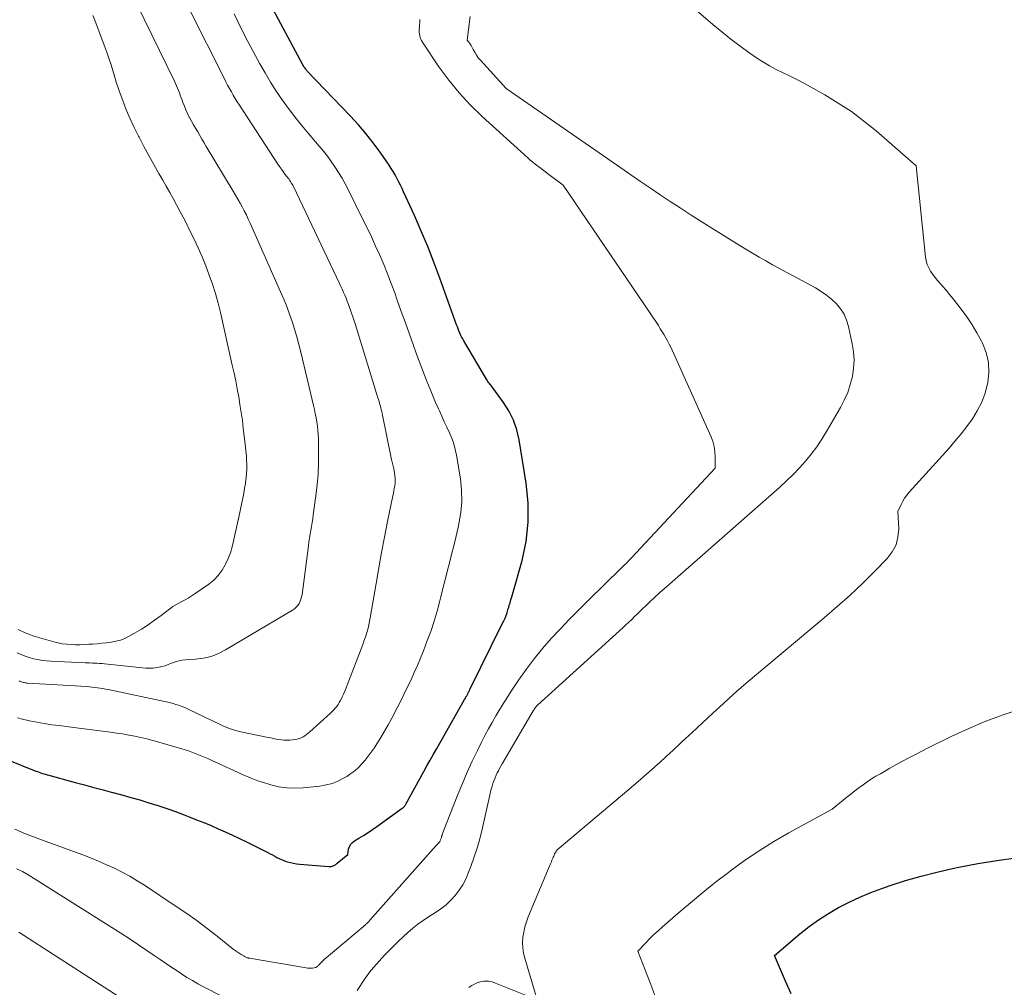
# Model space of a CAD drawing. Units: feet. Extents: x 1176672 to 1184172, y 7076370 to 7083870.
# Drawn here: x 1178643 to 1178724, y 7077084 to 7077164 of the extents above; entities that cross this region are included whole.
import ezdxf

# ---------------------------------------------------------------- set-up
doc = ezdxf.new("R2010")
doc.units = ezdxf.units.FT
doc.header["$MEASUREMENT"] = 0
doc.layers.add('Level 44', color=7, linetype='Continuous', lineweight=0)
doc.layers.add('Level 45', color=7, linetype='Continuous', lineweight=0)

msp = doc.modelspace()

# ---------------------------------------------------------------- linework, layer by layer
at = {"layer": 'Level 44', "color": 32, "linetype": 'Continuous', "lineweight": 30, "flags": 128}
for points, elevation in [([(1178641.72, 7077102.47), (1178644.17, 7077101.5), (1178644.3, 7077101.45), (1178644.43, 7077101.4), (1178644.57, 7077101.36), (1178644.7, 7077101.31), (1178644.84, 7077101.27), (1178644.97, 7077101.23), (1178645.11, 7077101.19), (1178645.24, 7077101.15), (1178647.42, 7077100.55), (1178648.19, 7077100.35), (1178648.95, 7077100.14), (1178649.72, 7077099.94), (1178650.49, 7077099.74), (1178650.53, 7077099.73), (1178651.27, 7077099.53), (1178652.02, 7077099.32), (1178652.76, 7077099.11), (1178653.5, 7077098.88), (1178654.23, 7077098.65), (1178654.97, 7077098.4), (1178655.69, 7077098.15), (1178656.42, 7077097.88), (1178656.83, 7077097.72), (1178657.43, 7077097.48), (1178658.03, 7077097.24), (1178658.63, 7077096.99), (1178659.22, 7077096.74), (1178659.81, 7077096.47), (1178660.4, 7077096.2), (1178660.98, 7077095.92), (1178661.56, 7077095.64), (1178663.32, 7077094.76), (1178663.51, 7077094.66), (1178663.7, 7077094.57), (1178663.89, 7077094.47), (1178664.07, 7077094.37), (1178664.26, 7077094.28), (1178664.45, 7077094.19), (1178664.65, 7077094.11), (1178664.85, 7077094.04), (1178664.94, 7077094.01), (1178665.19, 7077093.94), (1178665.44, 7077093.88), (1178665.7, 7077093.84), (1178665.96, 7077093.81), (1178668.36, 7077093.61), (1178668.46, 7077093.61), (1178668.55, 7077093.62), (1178668.64, 7077093.64), (1178668.73, 7077093.67), (1178668.82, 7077093.72), (1178668.9, 7077093.76), (1178668.98, 7077093.82), (1178669.06, 7077093.88), (1178669.92, 7077094.6), (1178670, 7077095.05), (1178670.07, 7077095.26), (1178670.17, 7077095.45), (1178670.31, 7077095.6), (1178670.48, 7077095.74), (1178670.85, 7077095.95), (1178671.22, 7077096.18), (1178671.6, 7077096.42), (1178671.97, 7077096.67), (1178672.33, 7077096.92), (1178674.43, 7077098.42), (1178674.48, 7077098.46), (1178674.52, 7077098.49), (1178674.56, 7077098.54), (1178674.6, 7077098.58), (1178674.63, 7077098.63), (1178674.66, 7077098.67), (1178674.69, 7077098.72), (1178674.72, 7077098.77), (1178676.21, 7077101.46), (1178676.47, 7077101.93), (1178676.74, 7077102.41), (1178677.01, 7077102.89), (1178677.28, 7077103.36), (1178679.58, 7077107.41), (1178679.64, 7077107.51), (1178679.69, 7077107.62), (1178679.75, 7077107.72), (1178679.81, 7077107.82), (1178679.86, 7077107.92), (1178679.91, 7077108.03), (1178679.97, 7077108.13), (1178680.02, 7077108.24), (1178682.72, 7077113.71), (1178682.82, 7077113.92), (1178682.92, 7077114.13), (1178683, 7077114.35), (1178683.08, 7077114.58), (1178683.11, 7077114.67), (1178683.16, 7077114.85), (1178683.22, 7077115.02), (1178683.27, 7077115.2), (1178683.33, 7077115.37), (1178683.38, 7077115.55), (1178683.43, 7077115.73), (1178683.48, 7077115.9), (1178683.53, 7077116.08), (1178684.32, 7077118.88), (1178684.65, 7077120.46), (1178684.84, 7077122.06), (1178684.82, 7077123.66), (1178684.67, 7077125.27), (1178684.08, 7077128.87), (1178683.88, 7077129.69), (1178683.61, 7077130.49), (1178683.23, 7077131.24), (1178682.78, 7077131.95), (1178681.9, 7077133.16), (1178681.83, 7077133.25), (1178681.76, 7077133.34), (1178681.7, 7077133.43), (1178681.63, 7077133.52), (1178681.56, 7077133.6), (1178681.5, 7077133.69), (1178681.44, 7077133.79), (1178681.38, 7077133.88), (1178679.51, 7077137.04), (1178679.42, 7077137.2), (1178679.33, 7077137.36), (1178679.25, 7077137.52), (1178679.18, 7077137.68), (1178679.11, 7077137.85), (1178679.04, 7077138.02), (1178678.98, 7077138.18), (1178678.91, 7077138.35), (1178677.53, 7077142.22), (1178677.04, 7077143.53), (1178676.54, 7077144.82), (1178676, 7077146.1), (1178675.44, 7077147.38), (1178674.54, 7077149.34), (1178674.41, 7077149.62), (1178674.27, 7077149.9), (1178674.13, 7077150.19), (1178673.99, 7077150.46), (1178673.84, 7077150.74), (1178673.68, 7077151.01), (1178673.51, 7077151.28), (1178673.34, 7077151.54), (1178672.59, 7077152.61), (1178672.02, 7077153.39), (1178671.43, 7077154.15), (1178670.8, 7077154.88), (1178670.15, 7077155.59), (1178666.61, 7077159.29), (1178666.56, 7077159.35), (1178666.5, 7077159.42), (1178666.45, 7077159.48), (1178666.4, 7077159.55), (1178666.35, 7077159.61), (1178666.3, 7077159.68), (1178666.26, 7077159.75), (1178666.22, 7077159.83), (1178663.37, 7077165.12)], 2230), ([(1178706.56, 7077083.11), (1178706.08, 7077084.15), (1178705.17, 7077086.27), (1178707.27, 7077088.05), (1178708.04, 7077088.65), (1178708.82, 7077089.22), (1178709.64, 7077089.74), (1178710.47, 7077090.24), (1178711.34, 7077090.68), (1178712.22, 7077091.09), (1178713.12, 7077091.46), (1178714.03, 7077091.8), (1178714.72, 7077092.04), (1178715.99, 7077092.45), (1178717.28, 7077092.82), (1178718.57, 7077093.15), (1178719.88, 7077093.44), (1178720.41, 7077093.55), (1178721.98, 7077093.85), (1178723.54, 7077094.12), (1178725.12, 7077094.34)], 2240)]:
    msp.add_lwpolyline(points, dxfattribs=dict(at, elevation=elevation))
at = {"layer": 'Level 45', "color": 32, "linetype": 'Continuous', "lineweight": 0, "flags": 128}
for points, elevation in [([(1178642.79, 7077108.94), (1178642.88, 7077108.9), (1178642.96, 7077108.87), (1178643.05, 7077108.84), (1178643.14, 7077108.82), (1178643.22, 7077108.8), (1178643.31, 7077108.78), (1178643.4, 7077108.77), (1178643.5, 7077108.76), (1178648.36, 7077108.47), (1178648.59, 7077108.45), (1178648.81, 7077108.43), (1178649.03, 7077108.41), (1178649.25, 7077108.38), (1178649.48, 7077108.35), (1178649.7, 7077108.31), (1178649.92, 7077108.27), (1178650.14, 7077108.23), (1178655.06, 7077107.18), (1178655.28, 7077107.13), (1178655.51, 7077107.07), (1178655.73, 7077107), (1178655.95, 7077106.93), (1178656.17, 7077106.85), (1178656.38, 7077106.77), (1178656.59, 7077106.68), (1178656.8, 7077106.58), (1178659.39, 7077105.34), (1178659.6, 7077105.24), (1178659.81, 7077105.15), (1178660.01, 7077105.07), (1178660.22, 7077104.99), (1178660.44, 7077104.92), (1178660.65, 7077104.86), (1178660.87, 7077104.8), (1178661.09, 7077104.75), (1178663.34, 7077104.27), (1178663.57, 7077104.23), (1178663.79, 7077104.18), (1178664.01, 7077104.14), (1178664.23, 7077104.1), (1178664.46, 7077104.07), (1178664.68, 7077104.05), (1178664.9, 7077104.05), (1178665.13, 7077104.06), (1178665.57, 7077104.11), (1178665.74, 7077104.14), (1178665.91, 7077104.18), (1178666.07, 7077104.25), (1178666.23, 7077104.33), (1178666.38, 7077104.42), (1178666.52, 7077104.52), (1178666.66, 7077104.63), (1178666.8, 7077104.75), (1178668.5, 7077106.29), (1178668.64, 7077106.42), (1178668.77, 7077106.55), (1178668.89, 7077106.69), (1178669.01, 7077106.84), (1178669.12, 7077106.99), (1178669.22, 7077107.15), (1178669.31, 7077107.31), (1178669.4, 7077107.48), (1178669.47, 7077107.62), (1178669.58, 7077107.86), (1178669.69, 7077108.11), (1178669.79, 7077108.36), (1178669.89, 7077108.6), (1178671.17, 7077111.95), (1178671.26, 7077112.22), (1178671.36, 7077112.49), (1178671.45, 7077112.76), (1178671.53, 7077113.04), (1178671.6, 7077113.31), (1178671.67, 7077113.59), (1178671.73, 7077113.87), (1178671.78, 7077114.15), (1178672.26, 7077117), (1178672.48, 7077118.28), (1178672.71, 7077119.56), (1178672.96, 7077120.83), (1178673.21, 7077122.1), (1178673.65, 7077124.22), (1178673.69, 7077124.43), (1178673.73, 7077124.64), (1178673.77, 7077124.86), (1178673.81, 7077125.07), (1178673.83, 7077125.28), (1178673.85, 7077125.5), (1178673.84, 7077125.71), (1178673.81, 7077125.92), (1178673.75, 7077126.33), (1178673.72, 7077126.45), (1178673.7, 7077126.56), (1178673.67, 7077126.67), (1178673.64, 7077126.78), (1178673.61, 7077126.89), (1178673.58, 7077127), (1178673.56, 7077127.11), (1178673.53, 7077127.23), (1178672.76, 7077131.03), (1178672.73, 7077131.2), (1178672.69, 7077131.36), (1178672.65, 7077131.53), (1178672.61, 7077131.69), (1178672.56, 7077131.85), (1178672.52, 7077132.02), (1178672.47, 7077132.18), (1178672.42, 7077132.34), (1178670.56, 7077138.35), (1178670.46, 7077138.68), (1178670.35, 7077139.01), (1178670.24, 7077139.33), (1178670.13, 7077139.66), (1178670.08, 7077139.8), (1178669.99, 7077140.05), (1178669.89, 7077140.3), (1178669.79, 7077140.55), (1178669.69, 7077140.8), (1178669.58, 7077141.04), (1178669.47, 7077141.29), (1178669.36, 7077141.53), (1178669.24, 7077141.77), (1178665.44, 7077149.77), (1178665.38, 7077149.88), (1178665.32, 7077149.99), (1178665.26, 7077150.09), (1178665.19, 7077150.2), (1178665.12, 7077150.3), (1178665.05, 7077150.41), (1178664.98, 7077150.51), (1178664.9, 7077150.61), (1178664.74, 7077150.81), (1178664.59, 7077151.02), (1178664.44, 7077151.22), (1178664.3, 7077151.43), (1178664.16, 7077151.64), (1178660.97, 7077156.51), (1178660.8, 7077156.78), (1178660.63, 7077157.05), (1178660.47, 7077157.32), (1178660.31, 7077157.6), (1178660.15, 7077157.88), (1178660, 7077158.16), (1178659.85, 7077158.44), (1178659.71, 7077158.72), (1178653.93, 7077170.21)], 2226), ([(1178642.61, 7077111.27), (1178642.94, 7077111.12), (1178643.28, 7077110.99), (1178643.62, 7077110.87), (1178643.97, 7077110.77), (1178644.33, 7077110.7), (1178644.68, 7077110.63), (1178645.04, 7077110.59), (1178645.41, 7077110.57), (1178648.23, 7077110.45), (1178648.43, 7077110.44), (1178648.63, 7077110.43), (1178648.83, 7077110.42), (1178649.03, 7077110.41), (1178649.23, 7077110.4), (1178649.43, 7077110.38), (1178649.63, 7077110.37), (1178649.83, 7077110.35), (1178653.25, 7077110.01), (1178653.55, 7077109.99), (1178653.86, 7077110), (1178654.16, 7077110.04), (1178654.46, 7077110.1), (1178654.56, 7077110.13), (1178654.81, 7077110.2), (1178655.05, 7077110.28), (1178655.29, 7077110.37), (1178655.53, 7077110.46), (1178655.76, 7077110.54), (1178656.01, 7077110.61), (1178656.25, 7077110.66), (1178656.51, 7077110.68), (1178657.34, 7077110.73), (1178658, 7077110.82), (1178658.63, 7077110.96), (1178659.25, 7077111.2), (1178659.84, 7077111.5), (1178665.37, 7077114.79), (1178665.53, 7077114.9), (1178665.67, 7077115.03), (1178665.8, 7077115.18), (1178665.9, 7077115.34), (1178665.99, 7077115.52), (1178666.06, 7077115.7), (1178666.11, 7077115.89), (1178666.15, 7077116.09), (1178666.68, 7077120.11), (1178666.72, 7077120.43), (1178666.77, 7077120.75), (1178666.82, 7077121.07), (1178666.88, 7077121.39), (1178666.93, 7077121.7), (1178666.98, 7077122.02), (1178667.03, 7077122.34), (1178667.08, 7077122.66), (1178667.3, 7077124.23), (1178667.41, 7077125.13), (1178667.49, 7077126.03), (1178667.52, 7077126.93), (1178667.52, 7077127.84), (1178667.5, 7077128.95), (1178667.49, 7077129.3), (1178667.46, 7077129.65), (1178667.42, 7077129.99), (1178667.37, 7077130.33), (1178667.31, 7077130.68), (1178667.24, 7077131.02), (1178667.17, 7077131.36), (1178667.09, 7077131.7), (1178666.04, 7077136.09), (1178665.88, 7077136.72), (1178665.71, 7077137.36), (1178665.52, 7077137.99), (1178665.32, 7077138.62), (1178665.11, 7077139.24), (1178664.88, 7077139.86), (1178664.64, 7077140.47), (1178664.38, 7077141.08), (1178661.87, 7077146.75), (1178661.71, 7077147.09), (1178661.55, 7077147.43), (1178661.38, 7077147.76), (1178661.21, 7077148.1), (1178661.03, 7077148.42), (1178660.85, 7077148.75), (1178660.66, 7077149.08), (1178660.47, 7077149.4), (1178658.24, 7077153.09), (1178658.06, 7077153.39), (1178657.88, 7077153.69), (1178657.7, 7077153.99), (1178657.53, 7077154.29), (1178657.35, 7077154.59), (1178657.18, 7077154.89), (1178657.01, 7077155.19), (1178656.85, 7077155.49), (1178656.83, 7077155.52), (1178656.69, 7077155.81), (1178656.55, 7077156.11), (1178656.43, 7077156.41), (1178656.31, 7077156.71), (1178656.24, 7077156.92), (1178656.17, 7077157.12), (1178656.09, 7077157.32), (1178656.02, 7077157.52), (1178655.95, 7077157.72), (1178655.87, 7077157.91), (1178655.79, 7077158.11), (1178655.71, 7077158.3), (1178655.62, 7077158.49), (1178651.25, 7077167.47)], 2224), ([(1178679.93, 7077083.62), (1178680.12, 7077083.75), (1178680.33, 7077083.86), (1178680.54, 7077083.97), (1178680.61, 7077084), (1178680.79, 7077084.07), (1178680.97, 7077084.12), (1178681.16, 7077084.14), (1178681.36, 7077084.15), (1178681.55, 7077084.14), (1178681.74, 7077084.11), (1178681.93, 7077084.06), (1178682.12, 7077083.99), (1178685.57, 7077082.59), (1178684.54, 7077086.05), (1178684.44, 7077086.47), (1178684.38, 7077086.9), (1178684.36, 7077087.33), (1178684.39, 7077087.77), (1178684.46, 7077088.2), (1178684.55, 7077088.63), (1178684.68, 7077089.05), (1178684.83, 7077089.46), (1178686.65, 7077093.79), (1178686.7, 7077093.9), (1178686.75, 7077094.01), (1178686.79, 7077094.13), (1178686.84, 7077094.24), (1178686.86, 7077094.29), (1178686.9, 7077094.38), (1178686.94, 7077094.47), (1178686.97, 7077094.56), (1178687.01, 7077094.65), (1178687.03, 7077094.69), (1178687.07, 7077094.75), (1178687.1, 7077094.81), (1178687.14, 7077094.87), (1178687.19, 7077094.93), (1178687.23, 7077094.98), (1178687.28, 7077095.04), (1178687.33, 7077095.08), (1178687.39, 7077095.13), (1178692.99, 7077099.85), (1178693.91, 7077100.64), (1178694.82, 7077101.43), (1178695.72, 7077102.23), (1178696.61, 7077103.05), (1178696.68, 7077103.11), (1178697.53, 7077103.9), (1178698.38, 7077104.69), (1178699.22, 7077105.48), (1178700.07, 7077106.28), (1178700.92, 7077107.06), (1178701.78, 7077107.84), (1178702.65, 7077108.6), (1178703.53, 7077109.35), (1178709.27, 7077114.15), (1178710.36, 7077115.08), (1178711.43, 7077116.04), (1178712.46, 7077117.03), (1178713.48, 7077118.03), (1178714.49, 7077119.06), (1178714.9, 7077119.6), (1178715.21, 7077120.19), (1178715.37, 7077120.83), (1178715.43, 7077121.52), (1178715.37, 7077122.95), (1178715.63, 7077123.51), (1178715.77, 7077123.78), (1178715.92, 7077124.04), (1178716.1, 7077124.29), (1178716.3, 7077124.53), (1178719.59, 7077128.18), (1178720.1, 7077128.77), (1178720.59, 7077129.36), (1178721.06, 7077129.97), (1178721.52, 7077130.59), (1178721.92, 7077131.24), (1178722.27, 7077131.91), (1178722.54, 7077132.63), (1178722.74, 7077133.36), (1178722.79, 7077133.58), (1178722.88, 7077134.42), (1178722.86, 7077135.25), (1178722.66, 7077136.06), (1178722.35, 7077136.85), (1178722.27, 7077137.02), (1178721.89, 7077137.7), (1178721.49, 7077138.37), (1178721.06, 7077139.01), (1178720.6, 7077139.64), (1178720.21, 7077140.15), (1178719.93, 7077140.51), (1178719.64, 7077140.87), (1178719.34, 7077141.22), (1178719.04, 7077141.56), (1178718.86, 7077141.76), (1178718.65, 7077142.01), (1178718.45, 7077142.26), (1178718.25, 7077142.52), (1178718.07, 7077142.78), (1178717.91, 7077143.06), (1178717.78, 7077143.34), (1178717.7, 7077143.65), (1178717.64, 7077143.96), (1178716.88, 7077151.5), (1178713.57, 7077154.37), (1178712.56, 7077155.19), (1178711.52, 7077155.97), (1178710.43, 7077156.68), (1178709.32, 7077157.36), (1178708.15, 7077158.01), (1178707.59, 7077158.32), (1178707.03, 7077158.61), (1178706.46, 7077158.89), (1178705.89, 7077159.17), (1178705.32, 7077159.45), (1178704.76, 7077159.75), (1178704.22, 7077160.07), (1178703.68, 7077160.42), (1178703.13, 7077160.8), (1178702.34, 7077161.37), (1178701.57, 7077161.95), (1178700.81, 7077162.55), (1178700.07, 7077163.17), (1178696.71, 7077166.08)], 2236), ([(1178642.66, 7077105.89), (1178643.05, 7077105.79), (1178643.65, 7077105.65), (1178644.25, 7077105.53), (1178644.86, 7077105.42), (1178645.47, 7077105.33), (1178646.08, 7077105.25), (1178646.69, 7077105.17), (1178647.31, 7077105.09), (1178647.92, 7077105.02), (1178650.32, 7077104.71), (1178650.82, 7077104.64), (1178651.33, 7077104.56), (1178651.83, 7077104.47), (1178652.34, 7077104.37), (1178652.84, 7077104.26), (1178653.34, 7077104.15), (1178653.83, 7077104.02), (1178654.32, 7077103.88), (1178656.49, 7077103.25), (1178656.77, 7077103.16), (1178657.05, 7077103.07), (1178657.33, 7077102.96), (1178657.6, 7077102.85), (1178657.88, 7077102.74), (1178658.15, 7077102.62), (1178658.42, 7077102.5), (1178658.69, 7077102.38), (1178660.51, 7077101.54), (1178660.81, 7077101.41), (1178661.1, 7077101.27), (1178661.39, 7077101.14), (1178661.69, 7077101.02), (1178661.99, 7077100.89), (1178662.29, 7077100.78), (1178662.59, 7077100.67), (1178662.89, 7077100.57), (1178663.58, 7077100.36), (1178664.23, 7077100.2), (1178664.89, 7077100.1), (1178665.56, 7077100.08), (1178666.23, 7077100.11), (1178667.62, 7077100.26), (1178668.15, 7077100.35), (1178668.66, 7077100.48), (1178669.15, 7077100.68), (1178669.62, 7077100.93), (1178669.84, 7077101.06), (1178670.18, 7077101.29), (1178670.51, 7077101.53), (1178670.81, 7077101.8), (1178671.1, 7077102.09), (1178671.37, 7077102.4), (1178671.62, 7077102.72), (1178671.86, 7077103.05), (1178672.1, 7077103.39), (1178672.32, 7077103.74), (1178672.65, 7077104.26), (1178672.96, 7077104.79), (1178673.26, 7077105.32), (1178673.56, 7077105.87), (1178674, 7077106.71), (1178674.3, 7077107.29), (1178674.59, 7077107.87), (1178674.87, 7077108.46), (1178675.15, 7077109.04), (1178675.42, 7077109.64), (1178675.68, 7077110.23), (1178675.93, 7077110.83), (1178676.18, 7077111.44), (1178676.47, 7077112.2), (1178676.78, 7077113.03), (1178677.06, 7077113.87), (1178677.31, 7077114.71), (1178677.54, 7077115.57), (1178677.61, 7077115.89), (1178677.78, 7077116.59), (1178677.96, 7077117.29), (1178678.14, 7077117.99), (1178678.32, 7077118.69), (1178678.5, 7077119.39), (1178678.68, 7077120.09), (1178678.85, 7077120.79), (1178679.01, 7077121.5), (1178679.11, 7077121.93), (1178679.27, 7077122.85), (1178679.36, 7077123.77), (1178679.33, 7077124.7), (1178679.23, 7077125.63), (1178678.91, 7077127.59), (1178678.81, 7077128.07), (1178678.68, 7077128.54), (1178678.52, 7077129), (1178678.32, 7077129.45), (1178678.11, 7077129.9), (1178677.9, 7077130.35), (1178677.69, 7077130.8), (1178677.49, 7077131.25), (1178677.41, 7077131.41), (1178677.18, 7077131.95), (1178676.95, 7077132.49), (1178676.72, 7077133.03), (1178676.5, 7077133.58), (1178676.48, 7077133.63), (1178676.26, 7077134.2), (1178676.04, 7077134.78), (1178675.83, 7077135.35), (1178675.61, 7077135.93), (1178675.36, 7077136.64), (1178675.02, 7077137.58), (1178674.69, 7077138.51), (1178674.35, 7077139.45), (1178674.02, 7077140.39), (1178673.8, 7077141), (1178673.52, 7077141.78), (1178673.22, 7077142.56), (1178672.9, 7077143.33), (1178672.57, 7077144.1), (1178672.23, 7077144.86), (1178671.88, 7077145.62), (1178671.52, 7077146.37), (1178671.15, 7077147.12), (1178669.96, 7077149.53), (1178669.71, 7077150.01), (1178669.45, 7077150.48), (1178669.17, 7077150.95), (1178668.87, 7077151.4), (1178668.56, 7077151.85), (1178668.24, 7077152.28), (1178667.91, 7077152.71), (1178667.56, 7077153.12), (1178666.66, 7077154.18), (1178666.1, 7077154.85), (1178665.55, 7077155.54), (1178665.03, 7077156.24), (1178664.51, 7077156.95), (1178664.02, 7077157.67), (1178663.55, 7077158.41), (1178663.1, 7077159.16), (1178662.67, 7077159.92), (1178662.28, 7077160.62), (1178661.68, 7077161.75), (1178661.1, 7077162.89), (1178660.55, 7077164.04)], 2228), ([(1178642.44, 7077096.69), (1178642.87, 7077096.5), (1178643.31, 7077096.32), (1178643.75, 7077096.14), (1178644.19, 7077095.97), (1178644.63, 7077095.81), (1178648.03, 7077094.57), (1178648.69, 7077094.32), (1178649.35, 7077094.05), (1178650.01, 7077093.76), (1178650.66, 7077093.47), (1178651.29, 7077093.14), (1178651.92, 7077092.81), (1178652.53, 7077092.44), (1178653.13, 7077092.06), (1178655.76, 7077090.32), (1178656.63, 7077089.73), (1178657.48, 7077089.12), (1178658.32, 7077088.5), (1178659.14, 7077087.86), (1178660.47, 7077086.8), (1178660.63, 7077086.68), (1178660.79, 7077086.57), (1178660.95, 7077086.45), (1178661.12, 7077086.35), (1178661.36, 7077086.2), (1178661.41, 7077086.17), (1178661.46, 7077086.14), (1178661.52, 7077086.12), (1178661.57, 7077086.1), (1178661.63, 7077086.08), (1178661.69, 7077086.07), (1178661.74, 7077086.05), (1178661.8, 7077086.04), (1178666.48, 7077085.24), (1178666.61, 7077085.23), (1178666.75, 7077085.22), (1178666.89, 7077085.22), (1178667.02, 7077085.23), (1178667.16, 7077085.25), (1178667.23, 7077085.26), (1178667.29, 7077085.28), (1178667.34, 7077085.31), (1178667.4, 7077085.35), (1178667.45, 7077085.39), (1178667.49, 7077085.44), (1178667.54, 7077085.48), (1178667.59, 7077085.53), (1178667.65, 7077085.6), (1178667.73, 7077085.69), (1178667.81, 7077085.77), (1178667.89, 7077085.84), (1178667.97, 7077085.92), (1178671.38, 7077088.81), (1178671.43, 7077088.85), (1178671.48, 7077088.89), (1178671.53, 7077088.94), (1178671.57, 7077088.98), (1178671.62, 7077089.03), (1178671.66, 7077089.07), (1178671.71, 7077089.12), (1178671.75, 7077089.17), (1178677.22, 7077095.35), (1178677.26, 7077095.39), (1178677.3, 7077095.43), (1178677.33, 7077095.47), (1178677.37, 7077095.5), (1178677.43, 7077095.55), (1178677.52, 7077095.65), (1178677.55, 7077095.71), (1178677.57, 7077095.77), (1178677.59, 7077095.82), (1178677.61, 7077095.87), (1178677.62, 7077095.91), (1178677.64, 7077095.96), (1178677.66, 7077096.02), (1178677.68, 7077096.1), (1178677.71, 7077096.18), (1178677.73, 7077096.26), (1178677.76, 7077096.34), (1178679.01, 7077099.56), (1178679.39, 7077100.48), (1178679.78, 7077101.4), (1178680.2, 7077102.31), (1178680.64, 7077103.2), (1178680.98, 7077103.88), (1178681.26, 7077104.43), (1178681.56, 7077104.98), (1178681.86, 7077105.52), (1178682.16, 7077106.06), (1178682.48, 7077106.6), (1178682.81, 7077107.13), (1178683.14, 7077107.65), (1178683.48, 7077108.17), (1178684.04, 7077109), (1178684.67, 7077109.9), (1178685.32, 7077110.77), (1178686.02, 7077111.62), (1178686.74, 7077112.44), (1178687.49, 7077113.25), (1178688.24, 7077114.04), (1178689.01, 7077114.82), (1178689.79, 7077115.6), (1178692.51, 7077118.25), (1178692.73, 7077118.47), (1178692.94, 7077118.68), (1178693.15, 7077118.9), (1178693.36, 7077119.12), (1178700.27, 7077126.53), (1178700.28, 7077127.44), (1178700.25, 7077127.88), (1178700.19, 7077128.32), (1178700.07, 7077128.75), (1178699.91, 7077129.17), (1178696.6, 7077136.5), (1178696.47, 7077136.76), (1178696.34, 7077137.03), (1178696.2, 7077137.29), (1178696.05, 7077137.54), (1178695.9, 7077137.79), (1178695.74, 7077138.04), (1178695.58, 7077138.29), (1178695.42, 7077138.54), (1178687.72, 7077149.89), (1178686.43, 7077150.86), (1178686.25, 7077151), (1178686.07, 7077151.14), (1178685.89, 7077151.27), (1178685.7, 7077151.41), (1178685.63, 7077151.46), (1178685.41, 7077151.62), (1178685.2, 7077151.79), (1178684.99, 7077151.97), (1178684.79, 7077152.15), (1178681.02, 7077155.57), (1178680.04, 7077156.52), (1178679.12, 7077157.52), (1178678.27, 7077158.58), (1178677.46, 7077159.68), (1178676.09, 7077161.71), (1178676.02, 7077161.83), (1178675.96, 7077161.96), (1178675.91, 7077162.09), (1178675.87, 7077162.22), (1178675.84, 7077162.36), (1178675.83, 7077162.51), (1178675.82, 7077162.65), (1178675.83, 7077162.79), (1178675.84, 7077162.93), (1178675.86, 7077163.15), (1178675.87, 7077163.36), (1178675.87, 7077163.58)], 2232), ([(1178642.7, 7077113.2), (1178642.93, 7077113.08), (1178643.17, 7077112.96), (1178643.41, 7077112.86), (1178643.66, 7077112.77), (1178643.91, 7077112.68), (1178645.64, 7077112.18), (1178646, 7077112.09), (1178646.35, 7077112.01), (1178646.71, 7077111.97), (1178647.08, 7077111.94), (1178647.45, 7077111.93), (1178647.81, 7077111.93), (1178648.18, 7077111.95), (1178648.54, 7077111.97), (1178648.83, 7077111.99), (1178649.22, 7077112.02), (1178649.61, 7077112.06), (1178650, 7077112.1), (1178650.39, 7077112.15), (1178650.78, 7077112.22), (1178651.15, 7077112.31), (1178651.51, 7077112.46), (1178651.86, 7077112.63), (1178652.32, 7077112.89), (1178652.88, 7077113.22), (1178653.43, 7077113.58), (1178653.97, 7077113.95), (1178654.5, 7077114.34), (1178655.24, 7077114.91), (1178655.47, 7077115.08), (1178655.72, 7077115.24), (1178655.97, 7077115.38), (1178656.23, 7077115.51), (1178656.49, 7077115.64), (1178656.75, 7077115.78), (1178656.99, 7077115.94), (1178657.24, 7077116.1), (1178658.45, 7077116.94), (1178658.86, 7077117.28), (1178659.23, 7077117.65), (1178659.54, 7077118.08), (1178659.81, 7077118.54), (1178659.84, 7077118.6), (1178660.05, 7077119.06), (1178660.23, 7077119.53), (1178660.37, 7077120.01), (1178660.5, 7077120.5), (1178660.6, 7077121), (1178660.71, 7077121.49), (1178660.81, 7077121.99), (1178660.92, 7077122.48), (1178661.17, 7077123.65), (1178661.26, 7077124.05), (1178661.33, 7077124.46), (1178661.4, 7077124.86), (1178661.47, 7077125.26), (1178661.48, 7077125.34), (1178661.53, 7077125.71), (1178661.56, 7077126.07), (1178661.58, 7077126.44), (1178661.58, 7077126.81), (1178661.57, 7077127.17), (1178661.55, 7077127.54), (1178661.52, 7077127.91), (1178661.49, 7077128.27), (1178661.3, 7077129.8), (1178661.22, 7077130.46), (1178661.13, 7077131.11), (1178661.02, 7077131.77), (1178660.92, 7077132.42), (1178660.8, 7077133.07), (1178660.67, 7077133.72), (1178660.54, 7077134.37), (1178660.39, 7077135.02), (1178659.41, 7077139.38), (1178659.21, 7077140.16), (1178659, 7077140.94), (1178658.76, 7077141.71), (1178658.49, 7077142.47), (1178658.21, 7077143.23), (1178657.9, 7077143.97), (1178657.57, 7077144.71), (1178657.23, 7077145.44), (1178656.86, 7077146.19), (1178656.6, 7077146.72), (1178656.33, 7077147.24), (1178656.06, 7077147.75), (1178655.78, 7077148.27), (1178655.5, 7077148.78), (1178655.22, 7077149.3), (1178654.93, 7077149.81), (1178654.65, 7077150.31), (1178654.33, 7077150.86), (1178653.91, 7077151.6), (1178653.5, 7077152.35), (1178653.09, 7077153.1), (1178652.69, 7077153.85), (1178652.65, 7077153.93), (1178652.28, 7077154.65), (1178651.94, 7077155.38), (1178651.63, 7077156.13), (1178651.35, 7077156.88), (1178651.14, 7077157.47), (1178650.97, 7077157.94), (1178650.81, 7077158.41), (1178650.66, 7077158.89), (1178650.52, 7077159.36), (1178650.37, 7077159.84), (1178650.22, 7077160.31), (1178650.06, 7077160.79), (1178649.88, 7077161.25), (1178649.03, 7077163.51), (1178648.88, 7077163.9)], 2222), ([(1178670.69, 7077083.37), (1178671.28, 7077084.26), (1178671.47, 7077084.53), (1178671.66, 7077084.8), (1178671.86, 7077085.05), (1178672.07, 7077085.31), (1178672.29, 7077085.56), (1178672.51, 7077085.8), (1178672.74, 7077086.04), (1178672.97, 7077086.28), (1178673.35, 7077086.68), (1178673.72, 7077087.06), (1178674.11, 7077087.44), (1178674.5, 7077087.8), (1178674.89, 7077088.16), (1178675.3, 7077088.51), (1178675.72, 7077088.84), (1178676.15, 7077089.15), (1178676.6, 7077089.45), (1178677.18, 7077089.82), (1178677.62, 7077090.13), (1178678.04, 7077090.46), (1178678.43, 7077090.83), (1178678.79, 7077091.23), (1178679.12, 7077091.66), (1178679.42, 7077092.1), (1178679.67, 7077092.58), (1178679.88, 7077093.07), (1178680.09, 7077093.62), (1178680.38, 7077094.41), (1178680.63, 7077095.2), (1178680.86, 7077096.01), (1178681.05, 7077096.82), (1178681.62, 7077099.39), (1178681.68, 7077099.65), (1178681.75, 7077099.92), (1178681.83, 7077100.18), (1178681.91, 7077100.44), (1178681.94, 7077100.55), (1178682.01, 7077100.75), (1178682.09, 7077100.95), (1178682.18, 7077101.15), (1178682.27, 7077101.34), (1178682.37, 7077101.53), (1178682.47, 7077101.72), (1178682.58, 7077101.91), (1178682.68, 7077102.09), (1178685.25, 7077106.48), (1178685.29, 7077106.54), (1178685.32, 7077106.6), (1178685.37, 7077106.66), (1178685.41, 7077106.71), (1178685.45, 7077106.77), (1178685.5, 7077106.82), (1178685.55, 7077106.88), (1178685.6, 7077106.93), (1178692.66, 7077113.36), (1178692.9, 7077113.59), (1178693.14, 7077113.81), (1178693.38, 7077114.03), (1178693.61, 7077114.26), (1178693.85, 7077114.49), (1178694.08, 7077114.71), (1178694.32, 7077114.94), (1178694.55, 7077115.16), (1178694.87, 7077115.47), (1178695.27, 7077115.84), (1178695.67, 7077116.21), (1178696.08, 7077116.58), (1178696.49, 7077116.94), (1178705.62, 7077124.96), (1178706.17, 7077125.47), (1178706.71, 7077125.99), (1178707.23, 7077126.54), (1178707.73, 7077127.1), (1178708.21, 7077127.68), (1178708.66, 7077128.28), (1178709.07, 7077128.9), (1178709.47, 7077129.54), (1178710.62, 7077131.53), (1178710.94, 7077132.14), (1178711.22, 7077132.77), (1178711.43, 7077133.42), (1178711.61, 7077134.09), (1178711.7, 7077134.77), (1178711.75, 7077135.45), (1178711.7, 7077136.12), (1178711.6, 7077136.8), (1178711.29, 7077138.22), (1178711.13, 7077138.74), (1178710.92, 7077139.23), (1178710.63, 7077139.67), (1178710.29, 7077140.09), (1178709.89, 7077140.47), (1178709.47, 7077140.82), (1178709.02, 7077141.12), (1178708.55, 7077141.41), (1178706.71, 7077142.4), (1178706.15, 7077142.7), (1178705.58, 7077143.01), (1178705.02, 7077143.32), (1178704.46, 7077143.63), (1178703.9, 7077143.94), (1178703.35, 7077144.27), (1178702.8, 7077144.6), (1178702.25, 7077144.93), (1178699.03, 7077146.95), (1178698.2, 7077147.47), (1178697.38, 7077148.01), (1178696.56, 7077148.55), (1178695.74, 7077149.1), (1178694.93, 7077149.65), (1178694.11, 7077150.2), (1178693.3, 7077150.76), (1178692.49, 7077151.32), (1178683, 7077157.87), (1178680.88, 7077160.22), (1178680.71, 7077160.42), (1178680.55, 7077160.64), (1178680.41, 7077160.87), (1178680.28, 7077161.11), (1178680.11, 7077161.43), (1178680.07, 7077161.51), (1178680.02, 7077161.59), (1178679.97, 7077161.66), (1178679.91, 7077161.73), (1178679.79, 7077161.87), (1178680.04, 7077163.82)], 2234), ([(1178695.4, 7077082.65), (1178695.03, 7077083.65), (1178694.65, 7077084.64), (1178693.88, 7077086.62), (1178694.54, 7077087.31), (1178694.87, 7077087.66), (1178695.21, 7077087.99), (1178695.56, 7077088.31), (1178695.91, 7077088.63), (1178697.21, 7077089.76), (1178698.23, 7077090.62), (1178699.25, 7077091.48), (1178700.3, 7077092.31), (1178701.36, 7077093.12), (1178701.53, 7077093.26), (1178702.7, 7077094.1), (1178703.9, 7077094.91), (1178705.12, 7077095.67), (1178706.37, 7077096.39), (1178709.95, 7077098.34), (1178711.15, 7077099.34), (1178711.48, 7077099.6), (1178711.81, 7077099.87), (1178712.15, 7077100.12), (1178712.49, 7077100.37), (1178712.84, 7077100.61), (1178713.19, 7077100.85), (1178713.55, 7077101.07), (1178713.92, 7077101.28), (1178714.69, 7077101.73), (1178715.45, 7077102.15), (1178716.22, 7077102.56), (1178716.99, 7077102.96), (1178717.76, 7077103.35), (1178719.82, 7077104.37), (1178721.22, 7077105.02), (1178722.63, 7077105.62), (1178724.06, 7077106.15), (1178725.52, 7077106.63)], 2238), ([(1178642.57, 7077093.43), (1178643.05, 7077093.19), (1178643.52, 7077092.93), (1178643.98, 7077092.65), (1178651.17, 7077088.1), (1178651.87, 7077087.66), (1178652.56, 7077087.2), (1178653.25, 7077086.74), (1178653.94, 7077086.27), (1178654.43, 7077085.93), (1178654.87, 7077085.63), (1178655.31, 7077085.33), (1178655.75, 7077085.04), (1178656.19, 7077084.75), (1178656.64, 7077084.46), (1178657.09, 7077084.19), (1178657.55, 7077083.93), (1178658.02, 7077083.68), (1178661.15, 7077082.07)], 2234), ([(1178642.77, 7077088.2), (1178652.74, 7077081.76)], 2236)]:
    msp.add_lwpolyline(points, dxfattribs=dict(at, elevation=elevation))

doc.saveas('drawing.dxf')
